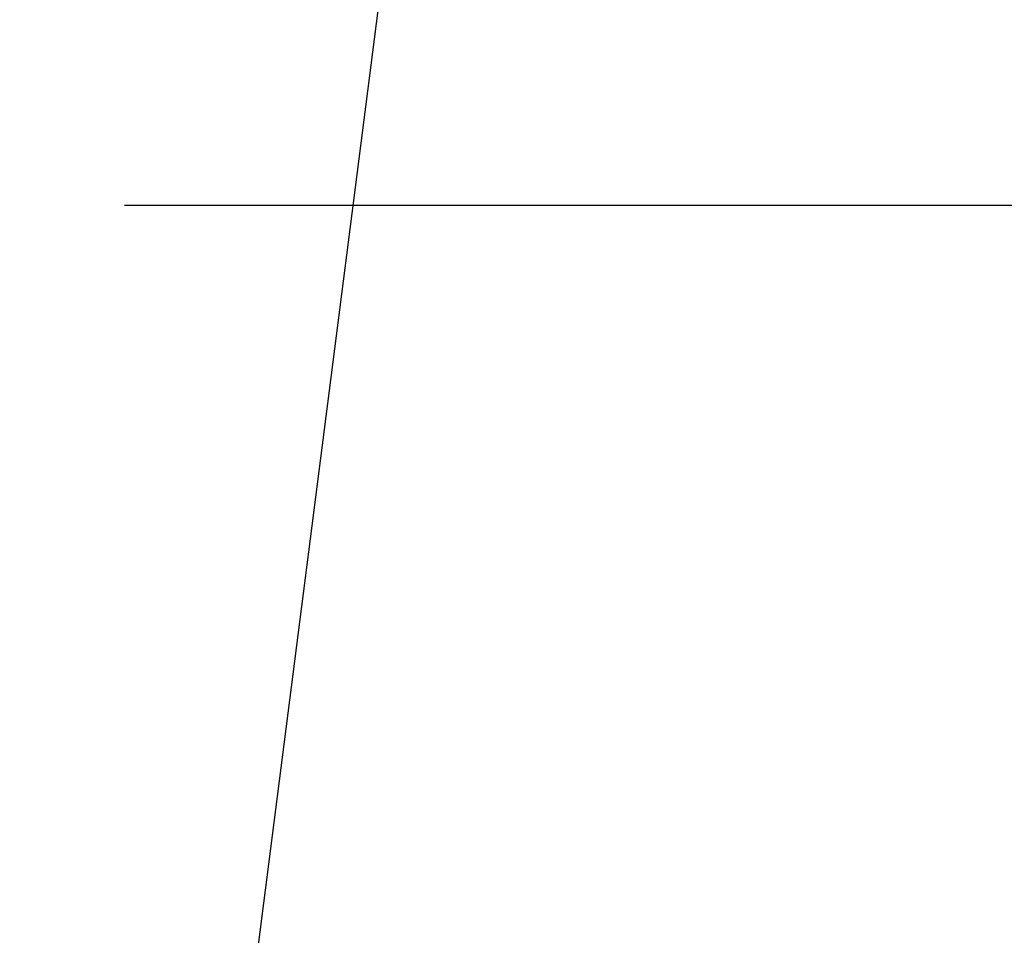
# Model space of a CAD drawing. Units: millimetres. Extents: x -109 to 26472, y -120 to 8847.
# Drawn here: x 15856 to 15988, y 6639 to 6761 of the extents above; entities that cross this region are included whole.
import ezdxf

# ---------------------------------------------------------------- set-up
doc = ezdxf.new("R2010")
doc.units = ezdxf.units.MM
doc.layers.get('DEFPOINTS').update_dxf_attribs({"color": 146})
doc.layers.add('160-文字', color=254, linetype='Continuous')
doc.layers.add('166-寸法B', color=11, linetype='Continuous')
doc.styles.add('KH001', font='txt')
doc.dimstyles.new('KH1xx030', dxfattribs={"dimscale": 30, "dimtxt": 2, "dimasz": 0.6, "dimexe": 0.3, "dimexo": 1.2, "dimgap": 0.5, "dimtad": 3, "dimdec": 1, "dimdsep": 46, "dimlunit": 6, "dimtxsty": 'KH001', "dimblk": 'DOT', "dimcen": 1, "dimdle": 1, "dimclrd": 256, "dimclre": 256, "dimclrt": 256, "dimadec": 0, "dimazin": 0, "dimtfac": 1, "dimtdec": 1, "dimtix": 1, "dimtmove": 2, "dimatfit": 3, "dimldrblk": 'CLOSEDBLANK', "dimfxl": 1, "dimtolj": 1, "dimtzin": 0, "dimlwd": -1, "dimlwe": -1, "dimarcsym": 0})

# ---------------------------------------------------------------- blocks, each defined once
blk = doc.blocks.new('_ClosedBlank')
at = {"color": 0, "linetype": 'ByBlock', "lineweight": -2}
for p, q in [((-1, 0.166667), (0, 0)), ((-1, 0.166667), (-1, -0.166667)), ((0, 0), (-1, -0.166667))]:
    blk.add_line(p, q, dxfattribs=at)
blk = doc.blocks.new('_Dot')
at = {"color": 0, "linetype": 'ByBlock', "lineweight": -2}
blk.add_line((-0.5, 0), (-1, 0), dxfattribs=at)
at = {"color": 0, "linetype": 'ByBlock', "const_width": 0.5}
blk.add_lwpolyline([(-0.25, 0, 1), (0.25, 0, 1)], format="xyb", close=True, dxfattribs=at)
blk = doc.blocks.new('*D556')
at = {"layer": '166-寸法B', "transparency": 16777216}
for p, q in [((15840.535655, 7161.56909), (16138.835246, 7161.56909)), ((16129.835246, 6754.56909), (16129.835246, 7143.56909)), ((15870.535655, 6736.56909), (16138.835246, 6736.56909))]:
    blk.add_line(p, q, dxfattribs=at)
at = {"layer": 'DEFPOINTS', "color": 0, "transparency": 16777216}
for p in [(15804.535655, 7161.56909), (16129.835246, 7161.56909), (15834.535655, 6736.56909)]:
    blk.add_point(p, dxfattribs=at)
at = {"layer": '166-寸法B', "transparency": 16777216, "xscale": 18, "yscale": 18, "zscale": 18}
for p, rotation in [((16129.835246, 7161.56909), 90), ((16129.835246, 6736.56909), 270)]:
    blk.add_blockref('_Dot', p, dxfattribs=dict(at, rotation=rotation))
at = {"layer": '166-寸法B', "transparency": 16777216, "insert": (16091.676506, 7088.131414), "char_height": 60, "attachment_point": 5, "rotation": 90, "style": 'KH001'}
blk.add_mtext('\\A1;425', dxfattribs=at)

msp = doc.modelspace()

# ---------------------------------------------------------------- dimensions: what is measured, and where the dimension line sits
at = {"layer": '166-寸法B'}
dim = msp.add_linear_dim(base=(16129.84, 7161.57), p1=(15834.54, 6736.57), p2=(15804.54, 7161.57), angle=90, dimstyle='KH1xx030', override={"dimtmove": 1}, dxfattribs=at)
dim.commit()
dim.dimension.update_dxf_attribs({"geometry": '*D556', "text_midpoint": (16136.68, 7088.13), "dimtype": 160})

# ---------------------------------------------------------------- leaders
at = {"layer": '160-文字', "annotation_type": 0, "has_hookline": 1, "hookline_direction": 1, "text_width": 1266.54}
msp.add_leader([(15924.65, 6920.36), (15709.22, 5238.18), (15708.62, 5238.18)], dimstyle='KH1xx030', override={"dimgap": 0.5, "dimtad": 1}, dxfattribs=at)

doc.saveas('drawing.dxf')
